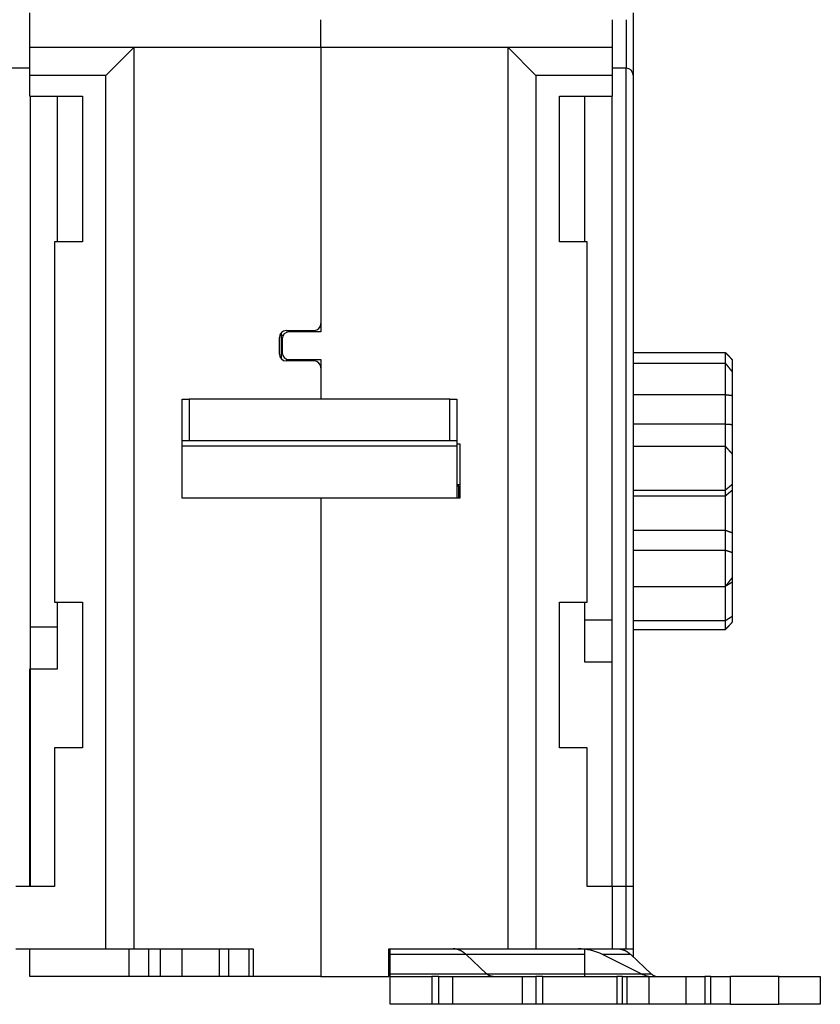
# Model space of a CAD drawing. Extents: x 9 to 551, y 7 to 429.
# Drawn here: x 378 to 436, y 265 to 336 of the extents above; entities that cross this region are included whole.
import ezdxf

# ---------------------------------------------------------------- set-up
doc = ezdxf.new("R2010")
doc.units = 0
doc.layers.add('204', color=7, linetype='CONTINUOUS')

msp = doc.modelspace()

# ---------------------------------------------------------------- linework, layer by layer
at = {"layer": '204', "color": 40, "linetype": 'CONTINUOUS'}
for p, q in [((379.04462, 333.78653), (379.04462, 336.28653)), ((422.54462, 336.30276), (422.54462, 331.80273)), ((400.04462, 333.78653), (400.04462, 335.80271)), ((421.04462, 335.80271), (421.04462, 333.78653)), ((422.04462, 335.80271), (422.04462, 332.30273)), ((379.04462, 331.78653), (379.04462, 333.78653)), ((386.54462, 333.78653), (379.04462, 333.78653)), ((386.54462, 333.78653), (384.54462, 331.78653)), ((386.54462, 333.78653), (386.54462, 268.78653)), ((400.04462, 333.78653), (386.54462, 333.78653)), ((400.04462, 333.78653), (400.04462, 313.28653)), ((413.54462, 333.78653), (400.04462, 333.78653)), ((413.54462, 333.78653), (415.54462, 331.78653)), ((413.54462, 268.78653), (413.54462, 333.78653)), ((421.04462, 333.78653), (413.54462, 333.78653)), ((421.04462, 333.78653), (421.04462, 331.78653)), ((379.0446, 332.30273), (377.57391, 332.30273)), ((379.04462, 330.28653), (379.04462, 331.78653)), ((384.54462, 331.78653), (379.04462, 331.78653)), ((384.54462, 268.78653), (384.54462, 331.78653)), ((421.04462, 331.78653), (415.54462, 331.78653)), ((415.54462, 331.78653), (415.54462, 268.78653)), ((422.04462, 332.30273), (421.04462, 332.30273)), ((421.04462, 331.78653), (421.04462, 330.28653)), ((422.04462, 273.28655), (422.04462, 332.30273)), ((422.54462, 331.80273), (422.54462, 273.28655)), ((379.04462, 330.28653), (382.84462, 330.28653)), ((379.07391, 330.28655), (379.07391, 273.28653)), ((381.04462, 319.78654), (381.04462, 330.28653)), ((382.84462, 330.28653), (382.84462, 319.78653)), ((417.24462, 319.78653), (417.24462, 330.28653)), ((417.24462, 330.28653), (421.04462, 330.28653)), ((419.04462, 330.28653), (419.04462, 319.78654)), ((421.04462, 273.28655), (421.04462, 330.28653)), ((382.84462, 319.78653), (380.84462, 319.78653)), ((380.84462, 319.78653), (380.84462, 293.78653)), ((419.24462, 319.78653), (417.24462, 319.78653)), ((419.24462, 293.78653), (419.24462, 319.78653)), ((397.20018, 311.32409), (397.20018, 313.24897)), ((397.54462, 313.38653), (399.54462, 313.38653)), ((400.04462, 313.28653), (397.74462, 313.28653)), ((397.04462, 311.68653), (397.04462, 312.88653)), ((397.30538, 313.02542), (397.20018, 313.02542)), ((397.24462, 312.78653), (397.24462, 311.78653)), ((422.54462, 311.79976), (429.20018, 311.79976)), ((429.20018, 311.02286), (429.20018, 311.79976)), ((399.54462, 311.18653), (397.54462, 311.18653)), ((397.74462, 311.28653), (400.04462, 311.28653)), ((400.04462, 311.28653), (400.04462, 308.43315)), ((429.70018, 311.27304), (429.70018, 310.39618)), ((422.54462, 311.02284), (429.20018, 311.02284)), ((429.20018, 308.76297), (429.20018, 311.02284)), ((429.70018, 310.39618), (429.70018, 308.70128)), ((390.04462, 308.43316), (390.54462, 308.43316)), ((390.04462, 305.43316), (390.04462, 308.43316)), ((409.34462, 308.43316), (390.54462, 308.43316)), ((390.54462, 308.43316), (390.54462, 305.43316)), ((409.34462, 308.43316), (409.84462, 308.43316)), ((409.34462, 305.43316), (409.34462, 308.43316)), ((409.84462, 308.43316), (409.84462, 305.43316)), ((422.54462, 308.76297), (429.20018, 308.76297)), ((429.20018, 306.64281), (429.20018, 308.76297)), ((429.70018, 308.70128), (429.70018, 306.60266)), ((422.54462, 306.64281), (429.20018, 306.64281)), ((429.20018, 305.03226), (429.20018, 306.64281)), ((429.70018, 306.60266), (429.70018, 304.4667)), ((390.54462, 305.43316), (390.04462, 305.43316)), ((390.04462, 305.03123), (390.04462, 305.43316)), ((409.34462, 305.43316), (390.54462, 305.43316)), ((409.84462, 305.43316), (409.34462, 305.43316)), ((409.84462, 305.43316), (409.84462, 305.03123)), ((390.04462, 301.28653), (390.04462, 305.03123)), ((409.84462, 305.03123), (390.04462, 305.03123)), ((409.84462, 305.21251), (410.04462, 305.21251)), ((409.84462, 305.03123), (409.84462, 301.28653)), ((410.04462, 305.21251), (410.04462, 301.28653)), ((422.54462, 305.03228), (429.20018, 305.03228)), ((429.20018, 301.87709), (429.20018, 305.03228)), ((429.70018, 304.46672), (429.70018, 302.29753)), ((410.04462, 302.24826), (409.84462, 302.24826)), ((409.99462, 302.16166), (409.84462, 302.16166)), ((409.99462, 301.28653), (409.99462, 302.16166)), ((422.54462, 301.87709), (429.20018, 301.87709)), ((429.20018, 301.45286), (429.20018, 301.87709)), ((429.70018, 302.29753), (429.70018, 301.87676)), ((429.70018, 301.87676), (429.70018, 298.81047)), ((400.04462, 301.28653), (390.04462, 301.28653)), ((400.04462, 301.28653), (400.04462, 266.78653)), ((410.04462, 301.28653), (400.04462, 301.28653)), ((422.54462, 301.45286), (429.20018, 301.45286)), ((429.20018, 298.98895), (429.20018, 301.45286)), ((422.54462, 298.98895), (429.20018, 298.98895)), ((429.20018, 297.55178), (429.20018, 298.98895)), ((429.70018, 298.81047), (429.70018, 297.38502)), ((422.54462, 297.55178), (429.20018, 297.55178)), ((429.20018, 294.91141), (429.20018, 297.55178)), ((429.70018, 297.38502), (429.70018, 295.56977)), ((429.70018, 295.56976), (429.70018, 295.25783)), ((422.54462, 294.91141), (429.20018, 294.91141)), ((429.20018, 292.46065), (429.20018, 294.91142)), ((429.70018, 295.25783), (429.70018, 292.78629)), ((380.84462, 293.78653), (382.84462, 293.78653)), ((381.04462, 288.98653), (381.04462, 293.78653)), ((382.84462, 293.78653), (382.84462, 283.28653)), ((417.24462, 283.28653), (417.24462, 293.78653)), ((417.24462, 293.78653), (419.24462, 293.78653)), ((419.04462, 293.78653), (419.04462, 289.48653)), ((429.70018, 292.78629), (429.70018, 292.34392)), ((381.04462, 291.98653), (379.07391, 291.98653)), ((421.04462, 292.48653), (419.04462, 292.48653)), ((422.54462, 292.46065), (429.20018, 292.46065)), ((429.20018, 291.8172), (429.20018, 292.46065)), ((422.54462, 291.8172), (429.20018, 291.8172)), ((419.04462, 289.48653), (421.04462, 289.48653)), ((379.04462, 273.28653), (379.04462, 288.98653)), ((379.04462, 288.98653), (381.04462, 288.98653)), ((382.84462, 283.28653), (380.84462, 283.28653)), ((380.84462, 283.28653), (380.84462, 273.28653)), ((419.24462, 283.28653), (417.24462, 283.28653)), ((419.24462, 273.28653), (419.24462, 283.28653)), ((380.84462, 273.28653), (378.04462, 273.28653)), ((421.04462, 273.28653), (419.24462, 273.28653)), ((421.04462, 273.28655), (421.04462, 273.28653)), ((422.04462, 273.28653), (421.04462, 273.28653)), ((421.04462, 273.28653), (421.04462, 268.78653)), ((422.54462, 273.28653), (422.04462, 273.28653)), ((422.04462, 268.78653), (422.04462, 273.28653)), ((422.54462, 273.28653), (422.54462, 268.78653)), ((378.04462, 268.78653), (384.54462, 268.78653)), ((379.04462, 266.78653), (379.04462, 268.78653)), ((384.54462, 268.78653), (386.54462, 268.78653)), ((386.18196, 268.78653), (386.18196, 266.78653)), ((386.54462, 268.78653), (395.14462, 268.78653)), ((387.61604, 268.78653), (387.61604, 266.78653)), ((388.47321, 266.78653), (388.47321, 268.78653)), ((390.02455, 268.78653), (390.02455, 266.78653)), ((392.70836, 268.78653), (392.70836, 266.78653)), ((393.38057, 268.78653), (393.38057, 266.78653)), ((394.8443, 268.78653), (394.8443, 266.78653)), ((395.14462, 268.78653), (395.14462, 266.78653)), ((404.94462, 268.78653), (413.16707, 268.78653)), ((404.94462, 266.78653), (404.94462, 268.78653)), ((405.04462, 268.36975), (405.04462, 268.78653)), ((409.56926, 268.78653), (412.04462, 268.78653)), ((412.04462, 268.78653), (413.54465, 268.78653)), ((413.54462, 268.78653), (415.54462, 268.78653)), ((415.54462, 268.78653), (421.04462, 268.78653)), ((419.04462, 268.78653), (419.04462, 268.36975)), ((421.04462, 268.78653), (422.04462, 268.78653)), ((422.04462, 268.78653), (422.54462, 268.78653)), ((422.54462, 268.7865), (422.54462, 268.21938)), ((405.04462, 266.99491), (405.04462, 268.36975)), ((419.04462, 268.36975), (405.04462, 268.36975)), ((411.97978, 266.99491), (410.51134, 268.36975)), ((419.04462, 268.36975), (419.04462, 266.99491)), ((422.38401, 268.36975), (420.35353, 268.36975)), ((423.12461, 266.99491), (420.35353, 268.36975)), ((422.38401, 268.36975), (423.85246, 266.99491)), ((386.18196, 266.78653), (379.04462, 266.78653)), ((387.61604, 266.78653), (386.18196, 266.78653)), ((388.47321, 266.78653), (387.61604, 266.78653)), ((390.02455, 266.78653), (388.47321, 266.78653)), ((392.70836, 266.78653), (390.02455, 266.78653)), ((393.38057, 266.78653), (392.70836, 266.78653)), ((394.8443, 266.78653), (393.38057, 266.78653)), ((395.1446, 266.78653), (394.8443, 266.78653)), ((400.04462, 266.78653), (395.14462, 266.78653)), ((400.04462, 266.78653), (404.94462, 266.78653)), ((405.04462, 266.78653), (405.04462, 266.99491)), ((405.04462, 266.99491), (419.04462, 266.99491)), ((405.04462, 264.78653), (405.04462, 266.78653)), ((405.04462, 266.78653), (408.04462, 266.78653)), ((408.54462, 266.78653), (408.04462, 266.78653)), ((408.04462, 266.78653), (408.04462, 264.78653)), ((408.54462, 266.78653), (409.54462, 266.78653)), ((408.54462, 264.78653), (408.54462, 266.78653)), ((409.54462, 264.78653), (409.54462, 266.78653)), ((409.54462, 266.78653), (414.54462, 266.78653)), ((414.54462, 266.78653), (414.54462, 264.78653)), ((414.54462, 266.78653), (415.54462, 266.78653)), ((416.04462, 266.78653), (415.54462, 266.78653)), ((415.54462, 266.78653), (415.54462, 264.78653)), ((416.04462, 266.78653), (418.57234, 266.78653)), ((416.04462, 264.78653), (416.04462, 266.78653)), ((418.49334, 266.78653), (421.37049, 266.78653)), ((419.04462, 266.99491), (419.04462, 266.78653)), ((419.04463, 266.99491), (423.85246, 266.99491)), ((421.79452, 266.78653), (421.37049, 266.78653)), ((421.37049, 266.78653), (421.37049, 264.78653)), ((421.79452, 264.78653), (421.79452, 266.78653)), ((421.79452, 266.78653), (422.11265, 266.78653)), ((422.11264, 266.78653), (423.70329, 266.78653)), ((422.11265, 264.78653), (422.11265, 266.78653)), ((423.70329, 264.78653), (423.70329, 266.78653)), ((423.70329, 266.78653), (426.35289, 266.78653)), ((426.35289, 266.78653), (426.35289, 264.78653)), ((426.35289, 266.78653), (427.73085, 266.78653)), ((427.73085, 266.78653), (427.73085, 264.78653)), ((428.15488, 266.78653), (427.73085, 266.78653)), ((428.15488, 264.78653), (428.15488, 266.78653)), ((428.15488, 266.78653), (429.56512, 266.78653)), ((433.04462, 266.78653), (429.56509, 266.78653)), ((429.56512, 264.78653), (429.56512, 266.78653)), ((433.04462, 266.78653), (436.04462, 266.78653)), ((433.04462, 264.78653), (433.04462, 266.78653)), ((436.04462, 266.78653), (436.04462, 264.78653)), ((408.04462, 264.78653), (405.04462, 264.78653)), ((408.54462, 264.78653), (408.04462, 264.78653)), ((409.54462, 264.78653), (408.54462, 264.78653)), ((414.54462, 264.78653), (409.54462, 264.78653)), ((415.54462, 264.78653), (414.54462, 264.78653)), ((416.04462, 264.78653), (415.54462, 264.78653)), ((418.57234, 264.78653), (416.04462, 264.78653)), ((421.37049, 264.78653), (418.57234, 264.78653)), ((421.79452, 264.78653), (421.37049, 264.78653)), ((422.11265, 264.78653), (421.79452, 264.78653)), ((423.70329, 264.78653), (422.11264, 264.78653)), ((426.35289, 264.78653), (423.70329, 264.78653)), ((427.73085, 264.78653), (426.35289, 264.78653)), ((428.15488, 264.78653), (427.73085, 264.78653)), ((429.56512, 264.78653), (428.15488, 264.78653)), ((429.56512, 264.78653), (433.04462, 264.78653)), ((436.04462, 264.78653), (433.04462, 264.78653))]:
    msp.add_line(p, q, dxfattribs=at)
for points in [[(429.2002, 311.79976), (429.21278, 311.78675, -0.000108065), (429.22535, 311.77372, -0.000107898), (429.23791, 311.76069, -0.000107991), (429.25047, 311.74765, -0.00010838), (429.26303, 311.73461, -0.000108656), (429.27559, 311.72155, -0.000108903), (429.28814, 311.70849, -0.000109133), (429.30068, 311.69542, -0.000109415), (429.31323, 311.68235, -0.000109655), (429.32577, 311.66926, -0.000109927), (429.3383, 311.65617, -0.000110164), (429.35084, 311.64307, -0.000110438), (429.36336, 311.62996, -0.000110675), (429.37589, 311.61685, -0.000110947), (429.38841, 311.60372, -0.000111184), (429.40093, 311.59059, -0.000111457), (429.41344, 311.57745, -0.000111691), (429.42595, 311.56431, -0.000111958), (429.43846, 311.55115, -0.000112199), (429.45096, 311.53799, -0.000112487), (429.46346, 311.52482, -0.000112697), (429.47595, 311.51164, -0.000112908), (429.48844, 311.49845, -0.000113224), (429.50093, 311.48526, -0.0001137), (429.51342, 311.47205, -0.000113644), (429.52589, 311.45884, -0.000113205), (429.53836, 311.44563, -0.000114435), (429.55084, 311.4324, -0.000117063), (429.56333, 311.41913, -0.000113922), (429.57577, 311.40592, -0.000106527), (429.58813, 311.39277, -0.000117944), (429.60069, 311.37941, -0.000141134), (429.61353, 311.36572, -0.000107107), (429.62559, 311.35286, -0.000036288), (429.63649, 311.34124, -0.000151936), (429.65047, 311.32629, -0.000262508), (429.67201, 311.30324, -0.000128354), (429.7002, 311.27303, -0.000067934)], [(429.2002, 311.02286), (429.21277, 311.00729, -0.000068273), (429.22533, 310.99171, -0.000068174), (429.23789, 310.97613, -0.000068249), (429.25045, 310.96054, -0.000068523), (429.263, 310.94495, -0.000068722), (429.27555, 310.92936, -0.000068901), (429.2881, 310.91375, -0.000069068), (429.30064, 310.89815, -0.000069271), (429.31318, 310.88254, -0.000069446), (429.32571, 310.86692, -0.000069642), (429.33825, 310.8513, -0.000069815), (429.35078, 310.83568, -0.000070013), (429.3633, 310.82005, -0.000070186), (429.37582, 310.80442, -0.000070383), (429.38834, 310.78878, -0.000070556), (429.40086, 310.77313, -0.000070753), (429.41337, 310.75748, -0.000070925), (429.42588, 310.74183, -0.000071118), (429.43839, 310.72617, -0.000071294), (429.45089, 310.71051, -0.000071501), (429.46339, 310.69484, -0.000071659), (429.47588, 310.67917, -0.000071817), (429.48837, 310.66349, -0.000072041), (429.50086, 310.64781, -0.000072368), (429.51335, 310.63212, -0.000072356), (429.52583, 310.61642, -0.0000721), (429.5383, 310.60073, -0.000072907), (429.55078, 310.58502, -0.000074607), (429.56328, 310.56928, -0.000072628), (429.57572, 310.5536, -0.000067932), (429.58808, 310.53801, -0.000075241), (429.60064, 310.52216, -0.000090075), (429.61349, 310.50593, -0.000068373), (429.62555, 310.49069, -0.000023149), (429.63645, 310.47692, -0.000097045), (429.65045, 310.45921, -0.000167775), (429.67199, 310.43192, -0.000082063), (429.7002, 310.39618, -0.000043437)], [(429.2002, 308.763), (429.21277, 308.76162, -0.00017252), (429.22533, 308.76024, -0.000172367), (429.23789, 308.75885, -0.000172643), (429.25045, 308.75745, -0.000173398), (429.263, 308.75605, -0.000173975), (429.27555, 308.75463, -0.0001745), (429.2881, 308.75321, -0.000175002), (429.30064, 308.75178, -0.000175586), (429.31318, 308.75034, -0.000176108), (429.32571, 308.74889, -0.000176678), (429.33825, 308.74743, -0.000177196), (429.35078, 308.74596, -0.000177771), (429.3633, 308.74449, -0.00017829), (429.37582, 308.743, -0.000178864), (429.38834, 308.74151, -0.000179385), (429.40086, 308.74001, -0.000179962), (429.41337, 308.7385, -0.00018048), (429.42588, 308.73698, -0.000181048), (429.43839, 308.73545, -0.00018158), (429.45089, 308.73392, -0.000182184), (429.46339, 308.73237, -0.000182668), (429.47588, 308.73082, -0.000183149), (429.48837, 308.72925, -0.000183805), (429.50086, 308.72768, -0.000184719), (429.51335, 308.7261, -0.000184773), (429.52583, 308.72451, -0.0001842), (429.5383, 308.72291, -0.000186348), (429.55078, 308.7213, -0.000190775), (429.56328, 308.71968, -0.000185804), (429.57572, 308.71805, -0.000173868), (429.58808, 308.71643, -0.000192652), (429.60064, 308.71477, -0.000230737), (429.61349, 308.71307, -0.000175256), (429.62555, 308.71146, -0.000059386), (429.63645, 308.71, -0.000248849), (429.65045, 308.7081, -0.000430607), (429.67199, 308.70516, -0.000210815), (429.7002, 308.70128, -0.000111641)], [(429.2002, 306.6428), (429.21026, 306.6422, 0.000976733), (429.22031, 306.64163, 0.001038156), (429.23036, 306.64111, 0.000981653), (429.24039, 306.64063, 0.000791473), (429.25043, 306.64017, 0.000650694), (429.26045, 306.63974, 0.000523281), (429.27048, 306.63933, 0.000402917), (429.2805, 306.63893, 0.000258739), (429.29051, 306.63854, 0.000132473), (429.30052, 306.63815, -0.000008102), (429.31053, 306.63776, -0.000133153), (429.32054, 306.63736, -0.000274534), (429.33054, 306.63695, -0.000400546), (429.34055, 306.63652, -0.000543269), (429.35055, 306.63606, -0.000666886), (429.36055, 306.63557, -0.0008029), (429.37056, 306.63505, -0.000934606), (429.38056, 306.63449, -0.001095606), (429.39056, 306.63388, -0.00117526), (429.40057, 306.63323, -0.001194444), (429.41057, 306.63252, -0.001165556), (429.42058, 306.63177, -0.001081829), (429.43059, 306.63098, -0.001017353), (429.4406, 306.63015, -0.00095589), (429.4506, 306.62928, -0.000898972), (429.46061, 306.62838, -0.000832284), (429.47062, 306.62744, -0.000773831), (429.48063, 306.62647, -0.00070883), (429.49063, 306.62548, -0.000651106), (429.50064, 306.62446, -0.000585991), (429.51064, 306.62341, -0.000528362), (429.52065, 306.62235, -0.000463579), (429.53065, 306.62127, -0.000406095), (429.54065, 306.62018, -0.000341098), (429.55065, 306.61907, -0.000284056), (429.56064, 306.61795, -0.000220722), (429.57063, 306.61683, -0.000161809), (429.58062, 306.6157, -0.000091501), (429.59063, 306.61456, -0.000041324), (429.60059, 306.61343, 0.000000955), (429.61049, 306.61231, 0.000088273), (429.62055, 306.61118, 0.000233021), (429.63083, 306.61003, 0.000180583), (429.64049, 306.60896, -0.000040795), (429.64922, 306.60799, 0.000452833), (429.66041, 306.60678, 0.001048868), (429.67764, 306.60499, 0.000530693), (429.7002, 306.60267, 0.000267241)], [(429.2002, 305.03226), (429.21278, 305.01808, -0.000016653), (429.22535, 305.0039, -0.000016635), (429.23791, 304.98972, -0.000016667), (429.25047, 304.97555, -0.000016753), (429.26303, 304.96137, -0.000016819), (429.27559, 304.9472, -0.000016879), (429.28814, 304.93303, -0.000016936), (429.30068, 304.91886, -0.000017003), (429.31323, 304.9047, -0.000017062), (429.32577, 304.89054, -0.000017128), (429.3383, 304.87638, -0.000017187), (429.35084, 304.86222, -0.000017253), (429.36336, 304.84806, -0.000017312), (429.37589, 304.83391, -0.000017378), (429.38841, 304.81976, -0.000017438), (429.40093, 304.80561, -0.000017504), (429.41344, 304.79146, -0.000017563), (429.42595, 304.77732, -0.000017629), (429.43846, 304.76317, -0.000017689), (429.45096, 304.74903, -0.000017758), (429.46346, 304.73489, -0.000017815), (429.47595, 304.72076, -0.000017872), (429.48844, 304.70662, -0.000017945), (429.50093, 304.69249, -0.000018044), (429.51342, 304.67836, -0.000018059), (429.52589, 304.66424, -0.000018012), (429.53836, 304.65012, -0.000018232), (429.55084, 304.63599, -0.000018676), (429.56333, 304.62184, -0.000018198), (429.57577, 304.60775, -0.000017035), (429.58813, 304.59375, -0.000018889), (429.60069, 304.57952, -0.000022642), (429.61353, 304.56497, -0.0000172), (429.62559, 304.5513, -0.000005815), (429.63649, 304.53895, -0.000024451), (429.65047, 304.52309, -0.000042353), (429.67201, 304.49868, -0.000020741), (429.7002, 304.4667, -0.000010983)], [(429.2002, 301.87711), (429.21278, 301.88772, -0.000022444), (429.22535, 301.89832, -0.000022434), (429.23791, 301.90893, -0.000022476), (429.25047, 301.91952, -0.000022577), (429.26303, 301.93011, -0.000022657), (429.27559, 301.9407, -0.00002273), (429.28814, 301.95128, -0.000022801), (429.30068, 301.96186, -0.000022881), (429.31323, 301.97243, -0.000022954), (429.32577, 301.98299, -0.000023033), (429.3383, 301.99355, -0.000023107), (429.35084, 302.00411, -0.000023186), (429.36336, 302.01466, -0.00002326), (429.37589, 302.02521, -0.00002334), (429.38841, 302.03575, -0.000023414), (429.40093, 302.04628, -0.000023494), (429.41344, 302.05681, -0.000023568), (429.42595, 302.06734, -0.000023647), (429.43846, 302.07786, -0.000023723), (429.45096, 302.08837, -0.000023808), (429.46346, 302.09888, -0.000023877), (429.47595, 302.10938, -0.000023946), (429.48844, 302.11988, -0.000024039), (429.50093, 302.13038, -0.000024164), (429.51342, 302.14086, -0.000024178), (429.52589, 302.15135, -0.000024109), (429.53836, 302.16182, -0.000024397), (429.55084, 302.1723, -0.000024983), (429.56333, 302.18278, -0.00002434), (429.57577, 302.19322, -0.000022783), (429.58813, 302.2036, -0.00002525), (429.60069, 302.21413, -0.000030249), (429.61353, 302.2249, -0.000022987), (429.62559, 302.23502, -0.000007797), (429.63649, 302.24415, -0.000032645), (429.65047, 302.25588, -0.000056523), (429.67201, 302.27392, -0.000027692), (429.7002, 302.29754, -0.000014671)], [(429.2002, 301.45288), (429.21027, 301.46148, 0.000604928), (429.22033, 301.47011, 0.000635773), (429.23038, 301.47879, 0.00060237), (429.24042, 301.4875, 0.00049764), (429.25046, 301.49623, 0.000420459), (429.26049, 301.50499, 0.000351155), (429.27051, 301.51376, 0.000286091), (429.28053, 301.52255, 0.000208737), (429.29055, 301.53135, 0.000141244), (429.30056, 301.54015, 0.000066319), (429.31057, 301.54895, -0.000000255), (429.32057, 301.55774, -0.000075557), (429.33058, 301.56653, -0.000142816), (429.34058, 301.5753, -0.000219241), (429.35058, 301.58405, -0.000285851), (429.36059, 301.59278, -0.000359551), (429.37059, 301.60148, -0.000431598), (429.38059, 301.61015, -0.000520181), (429.39059, 301.61878, -0.000565974), (429.4006, 301.62738, -0.000579525), (429.41061, 301.63593, -0.000566581), (429.42061, 301.64445, -0.000522715), (429.43062, 301.65293, -0.000489127), (429.44063, 301.66138, -0.000456778), (429.45064, 301.6698, -0.00042668), (429.46065, 301.67819, -0.000390705), (429.47066, 301.68656, -0.000359083), (429.48067, 301.6949, -0.000323435), (429.49068, 301.70322, -0.00029165), (429.50069, 301.71152, -0.000255392), (429.51069, 301.71981, -0.000223206), (429.5207, 301.72808, -0.00018676), (429.5307, 301.73633, -0.000154214), (429.5407, 301.74458, -0.000117144), (429.5507, 301.75282, -0.000084834), (429.56069, 301.76104, -0.000049117), (429.57068, 301.76927, -0.000014722), (429.58068, 301.77749, 0.00002714), (429.59068, 301.78573, 0.000053644), (429.60064, 301.79394, 0.000072745), (429.61054, 301.8021, 0.000130182), (429.6206, 301.8104, 0.000228093), (429.63088, 301.81891, 0.000175067), (429.64053, 301.8269, 0.000001491), (429.64925, 301.83412, 0.000359619), (429.66044, 301.84344, 0.000769375), (429.67766, 301.85785, 0.000384818), (429.7002, 301.87675, 0.000195687)], [(429.2002, 298.98896), (429.21027, 298.9852, -0.000969244), (429.22033, 298.9814, -0.001024101), (429.23038, 298.97755, -0.000967688), (429.24042, 298.97367, -0.000787029), (429.25046, 298.96976, -0.00065377), (429.26049, 298.96582, -0.000533845), (429.27051, 298.96186, -0.000421056), (429.28053, 298.95788, -0.000286617), (429.29055, 298.9539, -0.000169163), (429.30056, 298.94991, -0.000038598), (429.31057, 298.94593, 0.000077523), (429.32057, 298.94195, 0.000208942), (429.33058, 298.93799, 0.000326373), (429.34058, 298.93404, 0.000459784), (429.35058, 298.93012, 0.000576035), (429.36059, 298.92623, 0.000704556), (429.37059, 298.92238, 0.000830053), (429.38059, 298.91857, 0.000984152), (429.39059, 298.9148, 0.001063469), (429.4006, 298.91108, 0.001086563), (429.41061, 298.90741, 0.001063526), (429.42061, 298.90379, 0.000986875), (429.43062, 298.90021, 0.000928182), (429.44063, 298.89667, 0.000871755), (429.45064, 298.89317, 0.00081931), (429.46065, 298.88971, 0.000756789), (429.47066, 298.88627, 0.000701883), (429.48067, 298.88287, 0.000640096), (429.49068, 298.8795, 0.000585069), (429.50069, 298.87615, 0.000522385), (429.51069, 298.87282, 0.000466765), (429.5207, 298.86952, 0.000403803), (429.5307, 298.86623, 0.000347718), (429.5407, 298.86295, 0.000283927), (429.5507, 298.85969, 0.000228024), (429.56069, 298.85644, 0.000165935), (429.57068, 298.8532, 0.000107325), (429.58068, 298.84995, 0.000036742), (429.59068, 298.84671, -0.000011386), (429.60064, 298.84347, -0.000049773), (429.61054, 298.84026, -0.000141219), (429.6206, 298.83698, -0.000294613), (429.63088, 298.83362, -0.000227161), (429.64053, 298.83045, 0.000023498), (429.64925, 298.82759, -0.000515833), (429.66044, 298.82387, -0.001150768), (429.67766, 298.81808, -0.000578747), (429.7002, 298.81046, -0.00029263)], [(429.2002, 297.55176), (429.21278, 297.54744, 0.000116103), (429.22535, 297.54312, 0.000116077), (429.23791, 297.53881, 0.000116309), (429.25047, 297.53451, 0.000116824), (429.26303, 297.53021, 0.000117236), (429.27559, 297.52593, 0.000117616), (429.28814, 297.52165, 0.000117985), (429.30068, 297.51738, 0.000118401), (429.31323, 297.51312, 0.000118783), (429.32577, 297.50886, 0.000119192), (429.3383, 297.50461, 0.000119573), (429.35084, 297.50037, 0.000119986), (429.36336, 297.49614, 0.00012037), (429.37589, 297.49192, 0.000120784), (429.38841, 297.48771, 0.00012117), (429.40093, 297.4835, 0.000121587), (429.41344, 297.4793, 0.000121973), (429.42595, 297.47511, 0.000122386), (429.43846, 297.47093, 0.000122782), (429.45096, 297.46675, 0.00012322), (429.46346, 297.46259, 0.000123586), (429.47595, 297.45843, 0.000123942), (429.48844, 297.45428, 0.000124425), (429.50093, 297.45014, 0.000125076), (429.51342, 297.446, 0.000125154), (429.52589, 297.44188, 0.0001248), (429.53836, 297.43776, 0.000126295), (429.55084, 297.43365, 0.000129328), (429.56333, 297.42954, 0.000126006), (429.57577, 297.42546, 0.000117955), (429.58813, 297.42141, 0.000130723), (429.60069, 297.4173, 0.000156595), (429.61353, 297.41311, 0.000119022), (429.62559, 297.40918, 0.000040405), (429.63649, 297.40562, 0.000169006), (429.65047, 297.40108, 0.000292642), (429.67201, 297.39411, 0.000143412), (429.7002, 297.385, 0.000075991)], [(429.2002, 294.91142), (429.21278, 294.92784, 0.000047616), (429.22535, 294.94427, 0.000047567), (429.23791, 294.9607, 0.000047622), (429.25047, 294.97712, 0.000047795), (429.26303, 294.99355, 0.000047924), (429.27559, 295.00999, 0.00004804), (429.28814, 295.02642, 0.00004815), (429.30068, 295.04285, 0.000048281), (429.31323, 295.05929, 0.000048396), (429.32577, 295.07573, 0.000048523), (429.3383, 295.09217, 0.000048637), (429.35084, 295.10861, 0.000048765), (429.36336, 295.12506, 0.000048879), (429.37589, 295.1415, 0.000049007), (429.38841, 295.15795, 0.000049122), (429.40093, 295.1744, 0.00004925), (429.41344, 295.19085, 0.000049364), (429.42595, 295.20731, 0.00004949), (429.43846, 295.22376, 0.000049607), (429.45096, 295.24022, 0.000049743), (429.46346, 295.25668, 0.000049847), (429.47595, 295.27314, 0.000049949), (429.48844, 295.2896, 0.0000501), (429.50093, 295.30607, 0.00005032), (429.51342, 295.32254, 0.000050307), (429.52589, 295.339, 0.000050122), (429.53836, 295.35547, 0.000050678), (429.55084, 295.37195, 0.000051851), (429.56333, 295.38845, 0.000050474), (429.57577, 295.4049, 0.000047209), (429.58813, 295.42124, 0.000052276), (429.60069, 295.43785, 0.000062561), (429.61353, 295.45485, 0.000047502), (429.62559, 295.47082, 0.000016116), (429.63649, 295.48525, 0.000067382), (429.65047, 295.50379, 0.000116475), (429.67201, 295.53235, 0.000056992), (429.7002, 295.56976, 0.000030178)], [(429.25665, 294.98522), (429.26555, 294.99031, -0.000095286), (429.27445, 294.9954, -0.00012517), (429.28335, 295.00048, -0.000096303), (429.29224, 295.00555, -0.000001028), (429.30112, 295.01062, 0.000069514), (429.31001, 295.0157, 0.000133211), (429.31889, 295.02078, 0.000193095), (429.32777, 295.02588, 0.000264381), (429.33665, 295.03098, 0.000326788), (429.34553, 295.0361, 0.000396273), (429.35441, 295.04125, 0.000456255), (429.36329, 295.04641, 0.000522251), (429.37216, 295.05161, 0.000585484), (429.38104, 295.05683, 0.000662433), (429.38992, 295.06209, 0.000700984), (429.3988, 295.06738, 0.000712282), (429.40769, 295.07271, 0.000697767), (429.41657, 295.07807, 0.000655079), (429.42545, 295.08346, 0.00062221), (429.43434, 295.08888, 0.000591377), (429.44322, 295.09433, 0.000562788), (429.45211, 295.09981, 0.000529728), (429.46099, 295.10531, 0.000500764), (429.46988, 295.11084, 0.000468932), (429.47876, 295.11639, 0.00044068), (429.48765, 295.12196, 0.000409122), (429.49653, 295.12754, 0.000381224), (429.50541, 295.13315, 0.000350094), (429.51429, 295.13877, 0.00032256), (429.52317, 295.14441, 0.000291739), (429.53205, 295.15006, 0.000264478), (429.54093, 295.15572, 0.000233925), (429.5498, 295.1614, 0.000206876), (429.55867, 295.16708, 0.000176397), (429.56755, 295.17276, 0.00014961), (429.57641, 295.17845, 0.000119864), (429.58527, 295.18415, 0.000092464), (429.59414, 295.18985, 0.000059966), (429.60302, 295.19556, 0.000036054), (429.61186, 295.20124, 0.000015214), (429.62064, 295.20689, -0.000023912), (429.62956, 295.21263, -0.000088161), (429.63868, 295.21849, -0.000068655), (429.64724, 295.22399, 0.000024442), (429.65498, 295.22896, -0.000189376), (429.66491, 295.23532, -0.000452275), (429.68019, 295.24507, -0.000229723), (429.7002, 295.25781, -0.000115242)], [(429.2002, 292.46067), (429.21278, 292.46862, 0.000161301), (429.22535, 292.47659, 0.000161075), (429.23791, 292.48457, 0.000161218), (429.25047, 292.49255, 0.00016178), (429.26303, 292.50055, 0.000162183), (429.27559, 292.50855, 0.000162544), (429.28814, 292.51656, 0.00016288), (429.30068, 292.52458, 0.000163291), (429.31323, 292.53262, 0.000163643), (429.32577, 292.54066, 0.00016404), (429.3383, 292.54871, 0.000164387), (429.35084, 292.55676, 0.000164786), (429.36336, 292.56483, 0.000165133), (429.37589, 292.57291, 0.00016553), (429.38841, 292.581, 0.000165877), (429.40093, 292.58909, 0.000166276), (429.41344, 292.5972, 0.000166618), (429.42595, 292.60532, 0.000167007), (429.43846, 292.61344, 0.000167361), (429.45096, 292.62158, 0.000167781), (429.46346, 292.62972, 0.00016809), (429.47595, 292.63787, 0.000168395), (429.48844, 292.64604, 0.00016886), (429.50093, 292.65421, 0.000169561), (429.51342, 292.66239, 0.000169472), (429.52589, 292.67059, 0.000168811), (429.53836, 292.67878, 0.000170638), (429.55084, 292.687, 0.000174545), (429.56333, 292.69524, 0.000169859), (429.57577, 292.70345, 0.000158832), (429.58813, 292.71163, 0.00017584), (429.60069, 292.71994, 0.000210389), (429.61353, 292.72847, 0.000159677), (429.62559, 292.73648, 0.000054132), (429.63649, 292.74372, 0.000226465), (429.65047, 292.75305, 0.000391248), (429.67201, 292.76744, 0.00019132), (429.7002, 292.78631, 0.00010127)], [(429.2002, 291.81721), (429.21278, 291.83022, 0.00010852), (429.22535, 291.84325, 0.000108353), (429.23791, 291.85628, 0.000108446), (429.25047, 291.86931, 0.000108834), (429.26303, 291.88236, 0.00010911), (429.27559, 291.89541, 0.000109356), (429.28814, 291.90847, 0.000109585), (429.30068, 291.92154, 0.000109867), (429.31323, 291.93462, 0.000110106), (429.32577, 291.9477, 0.000110378), (429.3383, 291.9608, 0.000110614), (429.35084, 291.97389, 0.000110888), (429.36336, 291.987, 0.000111124), (429.37589, 292.00012, 0.000111396), (429.38841, 292.01324, 0.000111632), (429.40093, 292.02637, 0.000111905), (429.41344, 292.03951, 0.000112138), (429.42595, 292.05266, 0.000112404), (429.43846, 292.06581, 0.000112645), (429.45096, 292.07898, 0.000112932), (429.46346, 292.09215, 0.000113142), (429.47595, 292.10533, 0.000113352), (429.48844, 292.11851, 0.000113667), (429.50093, 292.13171, 0.000114143), (429.51342, 292.14491, 0.000114086), (429.52589, 292.15812, 0.000113644), (429.53836, 292.17133, 0.000114877), (429.55084, 292.18457, 0.000117513), (429.56333, 292.19783, 0.000114359), (429.57577, 292.21105, 0.000106934), (429.58813, 292.22419, 0.000118393), (429.60069, 292.23756, 0.000141668), (429.61353, 292.25125, 0.000107512), (429.62559, 292.2641, 0.000036427), (429.63649, 292.27573, 0.000152506), (429.65047, 292.29068, 0.000263486), (429.67201, 292.31373, 0.000128831), (429.7002, 292.34394, 0.000068187)], [(410.51132, 268.36975), (410.48229, 268.3964, 0.004829482), (410.45301, 268.42227, 0.004906681), (410.42347, 268.44731, 0.00500305), (410.3937, 268.47156, 0.005122362), (410.36368, 268.49495, 0.005238589), (410.33345, 268.51751, 0.005347503), (410.30301, 268.53921, 0.005460088), (410.27236, 268.56005, 0.005572745), (410.24152, 268.58, 0.005687456), (410.2105, 268.59909, 0.005799076), (410.17931, 268.61726, 0.0059106), (410.14796, 268.63456, 0.006015925), (410.11646, 268.65092, 0.006129669), (410.08483, 268.66639, 0.006244258), (410.05306, 268.68092, 0.006333503), (410.02119, 268.69455, 0.006391609), (409.98922, 268.70722, 0.00654231), (409.95713, 268.71898, 0.006762974), (409.92491, 268.72978, 0.00666256), (409.89275, 268.73966, 0.006297319), (409.86073, 268.74857, 0.007010031), (409.82815, 268.75657, 0.008423585), (409.79477, 268.76363, 0.006483766), (409.7634, 268.7697, 0.002295128), (409.73502, 268.77472, 0.009166502), (409.69861, 268.77906, 0.015924112), (409.64259, 268.78299, 0.007871326), (409.56926, 268.7865, 0.004192192)], [(421.44191, 268.7865), (421.4742, 268.78603, -0.007195293), (421.50652, 268.78465, -0.007155533), (421.53888, 268.78231, -0.007127933), (421.57127, 268.77906, -0.007128835), (421.60366, 268.77484, -0.007107023), (421.63606, 268.7697, -0.007072645), (421.66845, 268.7636, -0.00702643), (421.70081, 268.75657, -0.006979636), (421.73314, 268.74858, -0.00691972), (421.76542, 268.73966, -0.006857372), (421.79765, 268.72978, -0.006780984), (421.8298, 268.71898, -0.006701248), (421.86188, 268.70722, -0.00661891), (421.89386, 268.69455, -0.006542353), (421.92574, 268.68092, -0.00642955), (421.95751, 268.66639, -0.006295357), (421.98913, 268.65094, -0.006244597), (422.02065, 268.63456, -0.006261369), (422.05205, 268.61721, -0.005976755), (422.08319, 268.59909, -0.005491396), (422.11398, 268.58021, -0.005939232), (422.14505, 268.56005, -0.006911559), (422.17662, 268.53838, -0.005147954), (422.20615, 268.51751, -0.001791829), (422.23275, 268.49822, -0.007047854), (422.2664, 268.47156, -0.011640131), (422.31751, 268.4281, -0.005518595), (422.38403, 268.36975, -0.002886187)], [(412.45082, 266.78654), (412.43468, 266.78677, -0.007195405), (412.41852, 266.78746, -0.007155602), (412.40234, 266.78863, -0.007127959), (412.38615, 266.79026, -0.007128818), (412.36995, 266.79237, -0.007106963), (412.35375, 266.79494, -0.007072545), (412.33756, 266.79799, -0.007026289), (412.32138, 266.80151, -0.006979456), (412.30521, 266.8055, -0.006919502), (412.28907, 266.80996, -0.006857119), (412.27296, 266.8149, -0.006780697), (412.25688, 266.8203, -0.006700932), (412.24084, 266.82618, -0.006618564), (412.22485, 266.83252, -0.006541981), (412.20891, 266.83933, -0.006429154), (412.19303, 266.84659, -0.006294944), (412.17722, 266.85432, -0.006244162), (412.16146, 266.86251, -0.006260909), (412.14575, 266.87118, -0.005976294), (412.13019, 266.88024, -0.005490955), (412.11479, 266.88968, -0.005938738), (412.09925, 266.89976, -0.006910963), (412.08347, 266.9106, -0.005147494), (412.06871, 266.92103, -0.001791666), (412.0554, 266.93068, -0.007047206), (412.03858, 266.94401, -0.011639017), (412.01302, 266.96574, -0.005518052), (411.97976, 266.99492, -0.0028859)], [(423.85247, 266.99492), (423.86699, 266.98159, 0.004829195), (423.88162, 266.96865, 0.004906402), (423.89639, 266.95613, 0.005002781), (423.91128, 266.94401, 0.005122102), (423.92629, 266.93231, 0.00523834), (423.9414, 266.92103, 0.005347267), (423.95662, 266.91019, 0.005459867), (423.97195, 266.89976, 0.00557254), (423.98737, 266.88979, 0.005687269), (424.00287, 266.88024, 0.005798908), (424.01847, 266.87116, 0.005910454), (424.03414, 266.86251, 0.006015801), (424.04989, 266.85433, 0.00612957), (424.06571, 266.84659, 0.006244185), (424.08159, 266.83933, 0.006333459), (424.09753, 266.83252, 0.006391594), (424.11351, 266.82618, 0.006542327), (424.12955, 266.8203, 0.006763024), (424.14566, 266.8149, 0.006662643), (424.16174, 266.80996, 0.006297426), (424.17775, 266.80551, 0.007010184), (424.19404, 266.80151, 0.008423815), (424.21073, 266.79798, 0.00648398), (424.22641, 266.79494, 0.00229521), (424.2406, 266.79243, 0.009166856), (424.2588, 266.79026, 0.015924869), (424.28681, 266.78829, 0.007871759), (424.32347, 266.78654, 0.004192437)]]:
    msp.add_lwpolyline(points, format="xyb", dxfattribs=at)
for centre, radius, start, end in [((422.04462, 331.80273), 0.5, 0, 90), ((397.54462, 312.88653), 0.5, 90, 180), ((397.74462, 312.78653), 0.5, 90, 180), ((399.54462, 313.88653), 0.5, 270, 360), ((397.74462, 311.78653), 0.5, 180, 270), ((397.54462, 311.68653), 0.5, 180, 270), ((399.54462, 310.68653), 0.5, 0, 90), ((418.57575, 264.78653), 4, 63.6122, 90), ((424.01349, 268.78653), 2, 243.6122, 270)]:
    msp.add_arc(centre, radius, start, end, dxfattribs=at)

doc.saveas('drawing.dxf')
